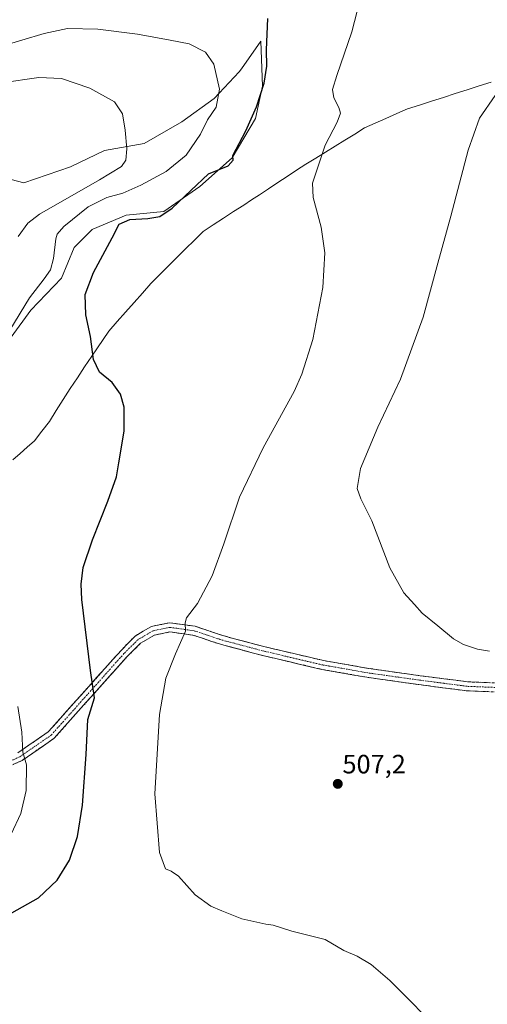
# Model space of a CAD drawing. Units: metres. Extents: x 604107 to 607558, y 4724588 to 4726954.
# Drawn here: x 604417 to 604593, y 4726150 to 4726521 of the extents above; entities that cross this region are included whole.
import ezdxf
from ezdxf.enums import TextEntityAlignment as Align

# ---------------------------------------------------------------- set-up
doc = ezdxf.new("R2010")
doc.units = ezdxf.units.M
doc.header["$MEASUREMENT"] = 0
doc.linetypes.add('TRAZO_Y_PUNTO', pattern=[1, 0.5, -0.25, 0, -0.25])
doc.linetypes.add('TRAZOSX2', pattern=[1.5, 1, -0.5])
for name, color, linetype, lineweight in [('Camino', 19, 'TRAZOSX2', 0), ('Camino Cxs', 19, 'Continuous', 0), ('Camino eje', 19, 'TRAZO_Y_PUNTO', 0), ('Carátula', 7, 'Continuous', 5), ('Cultivos herbáceos CxS', 92, 'Continuous', 0), ('Curva de nivel maestra', 36, 'Continuous', 30), ('Curva de nivel normal', 36, 'Continuous', 0), ('Matorral CxS', 135, 'Continuous', 0), ('Municipio', 9, 'Continuous', 13), ('Municipio CxS', 142, 'Continuous', 0), ('Punto de cota en terreno', 7, 'Continuous', 0), ('Rótulo de punto de cota en terreno', 19, 'Continuous', 0)]:
    doc.layers.add(name, color=color, linetype=linetype, lineweight=lineweight)
doc.styles.add('Arial', font='txt', dxfattribs={"height": 0.2})

# ---------------------------------------------------------------- blocks, each defined once
blk = doc.blocks.new('*U150')
at = {"layer": 'Cultivos herbáceos CxS', "color": 92, "linetype": 'Continuous', "lineweight": 0}
blk.add_polyline3d([(604413.9806, 4726401.4919, 498.4161), (604421.4199, 4726411.6382, 498.9755), (604432.9163, 4726423.8117, 499.6708), (604437.6515, 4726435.3094, 499.7027), (604444.4159, 4726442.0726, 499.7877), (604444.7345, 4726442.2065, 499.797), (604457.2661, 4726447.4844, 500.238), (604471.4677, 4726448.8373, 500.4467), (604484.9958, 4726458.3045, 501.1145), (604497.1701, 4726469.1257, 501.2414), (604505.9631, 4726484.0057, 501.8028), (604508.6685, 4726496.1783, 501.1657), (604507.9923, 4726513.087, 500.1118), (604500.6511, 4726502.6867, 497.2319), (604499.8761, 4726501.589, 497.1213), (604490.4073, 4726491.4446, 495.4405), (604478.2335, 4726482.6523, 493.7731), (604464.029, 4726474.5364, 491.5417), (604449.1504, 4726471.8327, 489.3038), (604436.2989, 4726465.746, 487.9393), (604418.7149, 4726459.6589, 486.1171), (604408.5699, 4726462.3636, 485.4738)], dxfattribs=at)
blk = doc.blocks.new('*U191')
at = {"layer": 'Curva de nivel normal', "color": 36, "linetype": 'Continuous', "lineweight": 0}
blk.add_polyline3d([(604577, 4726138.37, 505), (604556.63, 4726159, 505), (604549.55, 4726165.04, 505), (604544.29, 4726168.16, 505), (604539.31, 4726170.28, 505), (604532.23, 4726174.45, 505), (604519.65, 4726177.62, 505), (604512.65, 4726179.94, 505), (604509.83, 4726180.28, 505), (604500.86, 4726182.22, 505), (604493.24, 4726185.32, 505), (604489.16, 4726187.08, 505), (604483.26, 4726191.27, 505), (604476.93, 4726198.32, 505), (604474.26, 4726200.23, 505), (604472.04, 4726201.08, 505), (604469.78, 4726207.22, 505), (604468.09, 4726229.43, 505), (604469.85, 4726259.34, 505), (604472.26, 4726272.95, 505), (604475.88, 4726282.15, 505), (604479.64, 4726290.66, 505), (604479.48, 4726293.84, 505), (604479.95, 4726295.74, 505), (604484.18, 4726301.14, 505), (604489.61, 4726311.52, 505), (604494.09, 4726323.56, 505), (604500.01, 4726341.19, 505), (604508.88, 4726359.76, 505), (604520.51, 4726380.98, 505), (604523.45, 4726387.63, 505), (604527.59, 4726400.59, 505), (604531.31, 4726420.22, 505), (604532.13, 4726433.28, 505), (604530.65, 4726442.97, 505), (604527.74, 4726454.14, 505), (604527.44, 4726459.57, 505), (604532.22, 4726473.94, 505), (604536.68, 4726482.56, 505), (604537.94, 4726485.92, 505), (604537.35, 4726488.12, 505), (604535.51, 4726491.73, 505), (604535.04, 4726494.89, 505), (604536.58, 4726500.11, 505), (604542.29, 4726516.63, 505), (604549.02, 4726542.96, 505)], dxfattribs=at)
blk = doc.blocks.new('*U194')
at = {"layer": 'Curva de nivel normal', "color": 36, "linetype": 'Continuous', "lineweight": 0}
blk.add_polyline3d([(604416.62, 4726439.51, 490), (604420.28, 4726444.52, 490), (604424.62, 4726447.87, 490), (604447.26, 4726460.89, 490), (604455.55, 4726465.84, 490), (604457.19, 4726468.26, 490), (604457.56, 4726472.48, 490), (604456.93, 4726479.6, 490), (604455.93, 4726485.67, 490), (604452.92, 4726490.27, 490), (604443.59, 4726495.43, 490), (604432.9, 4726498.98, 490), (604424.44, 4726499.36, 490), (604410.41, 4726497.38, 490)], dxfattribs=at)
blk = doc.blocks.new('*U196')
at = {"layer": 'Curva de nivel normal', "color": 36, "linetype": 'Continuous', "lineweight": 0}
for points in [[(604414, 4726214.16, 495), (604417.64, 4726221.93, 495), (604419.59, 4726230.67, 495), (604419.73, 4726240.33, 495), (604418.4, 4726245.05, 495), (604417.96, 4726252.64, 495), (604416.48, 4726262.36, 495)], [(604413.46, 4726404.12, 495), (604420.81, 4726416.3, 495), (604426.4, 4726423.46, 495), (604428.8, 4726426.94, 495), (604429.95, 4726431.13, 495), (604430.77, 4726438.64, 495), (604431.23, 4726440.29, 495), (604433.84, 4726443.3, 495), (604442.97, 4726450.69, 495), (604449.98, 4726454.13, 495), (604455.99, 4726455.86, 495), (604462.83, 4726458.8, 495), (604472.36, 4726463.96, 495), (604479.83, 4726470.17, 495), (604485.25, 4726478.06, 495), (604487.95, 4726483.47, 495), (604491.19, 4726488.22, 495), (604492.46, 4726494.97, 495), (604490.23, 4726504.47, 495), (604487.1, 4726508.99, 495), (604480.96, 4726512.08, 495), (604473.88, 4726513.49, 495), (604461.51, 4726515.68, 495), (604446.61, 4726517.56, 495), (604435.15, 4726517.83, 495), (604426.35, 4726516.03, 495), (604409.5, 4726510.92, 495)]]:
    blk.add_polyline3d(points, dxfattribs=at)
blk = doc.blocks.new('*U199')
at = {"layer": 'Curva de nivel normal', "color": 36, "linetype": 'Continuous', "lineweight": 0}
blk.add_polyline3d([(604594.15, 4726283.21, 510), (604589.6, 4726283.92, 510), (604584.36, 4726285.64, 510), (604580.49, 4726287.84, 510), (604574.7, 4726292.72, 510), (604568.78, 4726297.47, 510), (604565.91, 4726300.71, 510), (604561.88, 4726305.19, 510), (604556.54, 4726314.63, 510), (604549.8, 4726332.3, 510), (604545.62, 4726340.62, 510), (604544.23, 4726344.51, 510), (604545.53, 4726351.98, 510), (604552.11, 4726367.65, 510), (604560.62, 4726385.64, 510), (604569.16, 4726409.09, 510), (604574.59, 4726429.43, 510), (604579.54, 4726447.08, 510), (604586.06, 4726471.96, 510), (604590.34, 4726484.12, 510), (604596.27, 4726492.61, 510)], dxfattribs=at)
blk = doc.blocks.new('*U201')
at = {"layer": 'Curva de nivel maestra', "color": 36, "linetype": 'Continuous', "lineweight": 30}
blk.add_polyline3d([(604414.21, 4726184.56, 500), (604424.32, 4726190.21, 500), (604431.34, 4726196.9, 500), (604435.91, 4726204.41, 500), (604438.92, 4726213.26, 500), (604440.88, 4726225.12, 500), (604442.21, 4726244.15, 500), (604442.82, 4726257.39, 500), (604445.29, 4726265.62, 500), (604443.8, 4726275.85, 500), (604440.62, 4726302.69, 500), (604440.33, 4726308.44, 500), (604441.1, 4726314.66, 500), (604444.63, 4726325.17, 500), (604450.41, 4726339.72, 500), (604453.59, 4726348.83, 500), (604454.53, 4726354.16, 500), (604456.51, 4726366.05, 500), (604456.5, 4726375.16, 500), (604455.08, 4726380.08, 500), (604452.01, 4726384.45, 500), (604447.2, 4726388.37, 500), (604445.02, 4726393.08, 500), (604443.84, 4726401.73, 500), (604442.03, 4726409.99, 500), (604441.81, 4726417.64, 500), (604444.92, 4726425.89, 500), (604451.95, 4726439.02, 500), (604454.58, 4726444.1, 500), (604458.68, 4726445.9, 500), (604465.41, 4726446.23, 500), (604470.01, 4726447.05, 500), (604474.66, 4726450.13, 500), (604481.6, 4726456.81, 500), (604488.28, 4726463.12, 500), (604495.65, 4726466.1, 500), (604497.54, 4726468.2, 500), (604497.42, 4726469.97, 500), (604502.34, 4726479.24, 500), (604506.39, 4726488.29, 500), (604509.23, 4726497.29, 500), (604510.21, 4726503.63, 500), (604510.12, 4726509.79, 500), (604510.58, 4726521.62, 500)], dxfattribs=at)
blk = doc.blocks.new('5PATER')
at = {"layer": 'Carátula', "linetype": 'Continuous', "lineweight": 5}
h = blk.add_hatch(color=250, dxfattribs=at)
edge = h.paths.add_edge_path()
edge.add_ellipse((0, 0.01), major_axis=(-1.33, -1.34), ratio=0.999422, start_angle=0, end_angle=360)

msp = doc.modelspace()

# ---------------------------------------------------------------- linework, layer by layer
at = {"layer": 'Camino', "color": 19, "linetype": 'TRAZOSX2', "lineweight": 0}
for points in [[(604602.02, 4726270.97), (604585.84, 4726271.6), (604567.94, 4726273.92), (604548.5, 4726276.67), (604531.64, 4726279.62), (604510.12, 4726284.68), (604494.11, 4726288.9), (604483.22, 4726292.53), (604473.68, 4726293.86), (604466.76, 4726292.47), (604460.61, 4726288.83), (604455.46, 4726283.58), (604427.95, 4726252.77), (604416.45, 4726244.8)], [(604407.76, 4726237.24), (604418.06, 4726241.96), (604430.12, 4726250.31), (604457.45, 4726280.93), (604462.72, 4726286.12), (604468, 4726289.25), (604473.78, 4726290.41), (604482.44, 4726289.2), (604493.14, 4726285.64), (604509.3, 4726281.38), (604530.96, 4726276.29), (604547.97, 4726273.31), (604567.48, 4726270.55), (604585.56, 4726268.21), (604601.55, 4726267.58)]]:
    msp.add_lwpolyline(points, dxfattribs=at)
at = {"layer": 'Camino Cxs', "color": 19, "linetype": 'Continuous', "lineweight": 0}
for points in [[(604416.45, 4726244.8, 494.65), (604420.28, 4726247.46, 495.29), (604424.12, 4726250.11, 495.94), (604427.95, 4726252.77, 496.7), (604431.01, 4726256.19, 497.29), (604434.06, 4726259.62, 497.92), (604437.12, 4726263.04, 498.52), (604440.17, 4726266.46, 499.1), (604443.23, 4726269.89, 499.67), (604446.29, 4726273.31, 500.27), (604449.34, 4726276.74, 500.87), (604452.4, 4726280.16, 501.47), (604455.46, 4726283.58, 502.02), (604458.03, 4726286.21, 502.35), (604460.61, 4726288.83, 502.81), (604463.69, 4726290.65, 503.15), (604466.76, 4726292.47, 503.7), (604470.22, 4726293.17, 504.2), (604473.68, 4726293.86, 504.54), (604478.45, 4726293.19, 504.9), (604483.22, 4726292.53, 505.08), (604486.85, 4726291.32, 505.25), (604490.48, 4726290.11, 505.48), (604494.11, 4726288.9, 505.82), (604498.11, 4726287.84, 506.27), (604502.12, 4726286.79, 506.67), (604506.12, 4726285.73, 506.97), (604510.12, 4726284.68, 507.17), (604514.43, 4726283.67, 507.33), (604518.73, 4726282.66, 507.53), (604523.04, 4726281.64, 507.73), (604527.34, 4726280.63, 507.85), (604531.64, 4726279.62, 508), (604535.86, 4726278.88, 508.08), (604540.07, 4726278.14, 508.25), (604544.29, 4726277.41, 508.38), (604548.5, 4726276.67, 508.5), (604553.36, 4726275.98, 508.66), (604558.22, 4726275.29, 508.79), (604563.08, 4726274.61, 508.91), (604567.94, 4726273.92, 509.06), (604572.41, 4726273.34, 509.18), (604576.89, 4726272.76, 509.32), (604581.37, 4726272.18, 509.4), (604585.84, 4726271.6, 509.43), (604589.89, 4726271.44, 509.48), (604593.93, 4726271.28, 509.53)], [(604593.55, 4726267.9, 509.38), (604589.56, 4726268.05, 509.34), (604585.56, 4726268.21, 509.29), (604581.04, 4726268.8, 509.26), (604576.52, 4726269.38, 509.23), (604572, 4726269.97, 509.11), (604567.48, 4726270.55, 508.98), (604562.6, 4726271.24, 508.84), (604557.73, 4726271.93, 508.69), (604552.85, 4726272.62, 508.54), (604547.97, 4726273.31, 508.39), (604543.72, 4726274.05, 508.3), (604539.47, 4726274.8, 508.21), (604535.21, 4726275.54, 508.08), (604530.96, 4726276.29, 507.95), (604526.63, 4726277.3, 507.76), (604522.3, 4726278.32, 507.64), (604517.96, 4726279.34, 507.5), (604513.63, 4726280.36, 507.34), (604509.3, 4726281.38, 507.16), (604505.26, 4726282.45, 506.94), (604501.22, 4726283.51, 506.66), (604497.18, 4726284.57, 506.31), (604493.14, 4726285.64, 505.9), (604489.57, 4726286.82, 505.53), (604486.01, 4726288.01, 505.25), (604482.44, 4726289.2, 505.09), (604478.11, 4726289.81, 504.93), (604473.78, 4726290.41, 504.62), (604470.89, 4726289.83, 504.31), (604468, 4726289.25, 503.79), (604465.36, 4726287.69, 503.45), (604462.72, 4726286.12, 503.11), (604460.08, 4726283.53, 502.61), (604457.45, 4726280.93, 502.31), (604454.41, 4726277.52, 501.78), (604451.38, 4726274.12, 501.03), (604448.34, 4726270.72, 500.55), (604445.3, 4726267.32, 499.89), (604442.27, 4726263.92, 499.34), (604439.23, 4726260.52, 498.9), (604436.19, 4726257.11, 498.22), (604433.16, 4726253.71, 497.59), (604430.12, 4726250.31, 497.05), (604426.1, 4726247.53, 496.19), (604422.08, 4726244.74, 495.49), (604418.06, 4726241.96, 494.77), (604414.63, 4726240.39, 494.14)]]:
    msp.add_polyline3d(points, dxfattribs=at)
at = {"layer": 'Camino eje', "color": 19, "linetype": 'TRAZO_Y_PUNTO', "lineweight": 0}
msp.add_lwpolyline([(604601.79, 4726269.27), (604585.7, 4726269.91), (604567.71, 4726272.24), (604548.24, 4726274.99), (604531.3, 4726277.95), (604509.71, 4726283.03), (604493.63, 4726287.27), (604482.83, 4726290.86), (604473.73, 4726292.13), (604467.38, 4726290.86), (604461.66, 4726287.48), (604456.45, 4726282.25), (604429.04, 4726251.54), (604423.01, 4726247.37), (604417.26, 4726243.38), (604412.11, 4726241.02)], dxfattribs=at)
at = {"layer": 'Cultivos herbáceos CxS', "color": 92, "linetype": 'Continuous', "lineweight": 0}
msp.add_polyline3d([(604408.57, 4726462.36, 485.47), (604418.71, 4726459.66, 486.12), (604436.3, 4726465.75, 487.94), (604449.15, 4726471.83, 489.3), (604464.03, 4726474.54, 491.54), (604478.23, 4726482.65, 493.77), (604490.41, 4726491.44, 495.44), (604499.88, 4726501.59, 497.12), (604500.65, 4726502.69, 497.23), (604507.99, 4726513.09, 500.11), (604508.67, 4726496.18, 501.17), (604505.96, 4726484.01, 501.8), (604497.17, 4726469.13, 501.24), (604485, 4726458.3, 501.11), (604471.47, 4726448.84, 500.45), (604457.27, 4726447.48, 500.24), (604444.73, 4726442.21, 499.8), (604444.42, 4726442.07, 499.79), (604437.65, 4726435.31, 499.7), (604432.92, 4726423.81, 499.67), (604421.42, 4726411.64, 498.98), (604413.98, 4726401.49, 498.42)], dxfattribs=at)
at = {"layer": 'Matorral CxS', "color": 135, "linetype": 'Continuous', "lineweight": 0}
msp.add_polyline3d([(604408.57, 4726462.36, 485.47), (604418.71, 4726459.66, 486.12), (604436.3, 4726465.75, 487.94), (604449.15, 4726471.83, 489.3), (604464.03, 4726474.54, 491.54), (604478.23, 4726482.65, 493.77), (604490.41, 4726491.44, 495.44), (604499.88, 4726501.59, 497.12), (604500.65, 4726502.69, 497.23), (604507.99, 4726513.09, 500.11), (604508.67, 4726496.18, 501.17), (604505.96, 4726484.01, 501.8), (604497.17, 4726469.13, 501.24), (604485, 4726458.3, 501.11), (604471.47, 4726448.84, 500.45), (604457.27, 4726447.48, 500.24), (604444.73, 4726442.21, 499.8), (604444.42, 4726442.07, 499.79), (604437.65, 4726435.31, 499.7), (604432.92, 4726423.81, 499.67), (604421.42, 4726411.64, 498.98), (604413.98, 4726401.49, 498.42)], dxfattribs=at)
msp.add_polyline3d([(604408.57, 4726462.36, 485.47), (604418.71, 4726459.66, 486.12), (604436.3, 4726465.75, 487.94), (604449.15, 4726471.83, 489.3), (604464.03, 4726474.54, 491.54), (604478.23, 4726482.65, 493.77), (604490.41, 4726491.44, 495.44), (604499.88, 4726501.59, 497.12), (604500.65, 4726502.69, 497.23), (604507.99, 4726513.09, 500.11), (604508.67, 4726496.18, 501.17), (604505.96, 4726484.01, 501.8), (604497.17, 4726469.13, 501.24), (604485, 4726458.3, 501.11), (604471.47, 4726448.84, 500.45), (604457.27, 4726447.48, 500.24), (604444.73, 4726442.21, 499.8), (604444.42, 4726442.07, 499.79), (604437.65, 4726435.31, 499.7), (604432.92, 4726423.81, 499.67), (604421.42, 4726411.64, 498.98), (604413.98, 4726401.49, 498.42)], dxfattribs=at)
at = {"layer": 'Municipio', "color": 9, "linetype": 'Continuous', "lineweight": 13}
msp.add_polyline3d([(604594.72, 4726497.67, 509.48), (604590.22, 4726496.23, 509.22), (604585.72, 4726494.79, 508.9), (604581.22, 4726493.35, 508.52), (604576.73, 4726491.91, 508.19), (604572.23, 4726490.47, 507.85), (604567.73, 4726489.03, 507.51), (604563.23, 4726487.59, 507.16), (604559.17, 4726485.79, 506.86), (604555.12, 4726483.98, 506.56), (604551.07, 4726482.18, 506.27), (604547.01, 4726480.37, 505.99), (604543.34, 4726478.1, 505.8), (604539.67, 4726475.83, 505.52), (604536, 4726473.56, 505.29), (604532.32, 4726471.29, 504.99), (604528.65, 4726469.02, 504.75), (604524.98, 4726466.75, 504.47), (604521.44, 4726464.42, 504.22), (604517.91, 4726462.1, 503.89), (604514.37, 4726459.77, 503.43), (604510.83, 4726457.44, 502.95), (604507.45, 4726455.21, 502.58), (604504.5, 4726453.28, 502.4), (604501.56, 4726451.34, 502.28), (604497.73, 4726448.84, 502.14), (604493.9, 4726446.33, 501.92), (604490.07, 4726443.82, 501.64), (604486.24, 4726441.32, 501.38), (604482.96, 4726438.05, 501.33), (604479.67, 4726434.79, 501.27), (604476.39, 4726431.53, 501.2), (604473.11, 4726428.26, 501.17), (604469.82, 4726424.99, 501.13), (604466.54, 4726421.73, 501.04), (604463.39, 4726418.15, 500.96), (604460.23, 4726414.57, 500.85), (604457.08, 4726410.98, 500.73), (604453.92, 4726407.4, 500.58), (604450.77, 4726403.82, 500.4), (604448.63, 4726400.67, 500.28), (604446.48, 4726397.52, 500.14), (604444.34, 4726394.37, 499.93), (604441.63, 4726390.28, 499.65), (604438.93, 4726386.2, 499.39), (604436.22, 4726382.11, 499.11), (604433.52, 4726378.02, 498.76), (604430.94, 4726373.87, 498.48), (604428.36, 4726369.72, 498.21), (604425.53, 4726366.07, 497.97), (604422.69, 4726362.43, 497.83), (604419.99, 4726360.04, 497.71), (604417.3, 4726357.65, 497.6), (604414.6, 4726355.26, 497.56)], dxfattribs=at)
msp.add_polyline3d([(604594.72, 4726497.67, 509.48), (604590.22, 4726496.23, 509.22), (604585.72, 4726494.79, 508.9), (604581.22, 4726493.35, 508.52), (604576.73, 4726491.91, 508.19), (604572.23, 4726490.47, 507.85), (604567.73, 4726489.03, 507.51), (604563.23, 4726487.59, 507.16), (604559.17, 4726485.79, 506.86), (604555.12, 4726483.98, 506.56), (604551.07, 4726482.18, 506.27), (604547.01, 4726480.37, 505.99), (604543.34, 4726478.1, 505.8), (604539.67, 4726475.83, 505.52), (604536, 4726473.56, 505.29), (604532.32, 4726471.29, 504.99), (604528.65, 4726469.02, 504.75), (604524.98, 4726466.75, 504.47), (604521.44, 4726464.42, 504.22), (604517.91, 4726462.1, 503.89), (604514.37, 4726459.77, 503.43), (604510.83, 4726457.44, 502.95), (604507.45, 4726455.21, 502.58), (604504.5, 4726453.28, 502.4), (604501.56, 4726451.34, 502.28), (604497.73, 4726448.84, 502.14), (604493.9, 4726446.33, 501.92), (604490.07, 4726443.82, 501.64), (604486.24, 4726441.32, 501.38), (604482.96, 4726438.05, 501.33), (604479.67, 4726434.79, 501.27), (604476.39, 4726431.53, 501.2), (604473.11, 4726428.26, 501.17), (604469.82, 4726424.99, 501.13), (604466.54, 4726421.73, 501.04), (604463.39, 4726418.15, 500.96), (604460.23, 4726414.57, 500.85), (604457.08, 4726410.98, 500.73), (604453.92, 4726407.4, 500.58), (604450.77, 4726403.82, 500.4), (604448.63, 4726400.67, 500.28), (604446.48, 4726397.52, 500.14), (604444.34, 4726394.37, 499.93), (604441.63, 4726390.28, 499.65), (604438.93, 4726386.2, 499.39), (604436.22, 4726382.11, 499.11), (604433.52, 4726378.02, 498.76), (604430.94, 4726373.87, 498.48), (604428.36, 4726369.72, 498.21), (604425.53, 4726366.07, 497.97), (604422.69, 4726362.43, 497.83), (604419.99, 4726360.04, 497.71), (604417.3, 4726357.65, 497.6), (604414.6, 4726355.26, 497.56)], dxfattribs=at)
at = {"layer": 'Municipio CxS', "color": 142, "linetype": 'Continuous', "lineweight": 0}
for points in [[(604594.72, 4726497.67, 509.48), (604590.22, 4726496.23, 509.22), (604585.72, 4726494.79, 508.9), (604581.22, 4726493.35, 508.52), (604576.73, 4726491.91, 508.19), (604572.23, 4726490.47, 507.85), (604567.73, 4726489.03, 507.51), (604563.23, 4726487.59, 507.16), (604559.17, 4726485.79, 506.86), (604555.12, 4726483.98, 506.56), (604551.07, 4726482.18, 506.27), (604547.01, 4726480.37, 505.99), (604543.34, 4726478.1, 505.8), (604539.67, 4726475.83, 505.52), (604536, 4726473.56, 505.29), (604532.32, 4726471.29, 504.99), (604528.65, 4726469.02, 504.75), (604524.98, 4726466.75, 504.47), (604521.44, 4726464.42, 504.22), (604517.91, 4726462.1, 503.89), (604514.37, 4726459.77, 503.43), (604510.83, 4726457.44, 502.95), (604507.45, 4726455.21, 502.58), (604504.5, 4726453.28, 502.4), (604501.56, 4726451.34, 502.28), (604497.73, 4726448.84, 502.14), (604493.9, 4726446.33, 501.92), (604490.07, 4726443.82, 501.64), (604486.24, 4726441.32, 501.38), (604482.96, 4726438.05, 501.33), (604479.67, 4726434.79, 501.27), (604476.39, 4726431.53, 501.2), (604473.11, 4726428.26, 501.17), (604469.82, 4726424.99, 501.13), (604466.54, 4726421.73, 501.04), (604463.39, 4726418.15, 500.96), (604460.23, 4726414.57, 500.85), (604457.08, 4726410.98, 500.73), (604453.92, 4726407.4, 500.58), (604450.77, 4726403.82, 500.4), (604448.63, 4726400.67, 500.28), (604446.48, 4726397.52, 500.14), (604444.34, 4726394.37, 499.93), (604441.63, 4726390.28, 499.65), (604438.93, 4726386.2, 499.39), (604436.22, 4726382.11, 499.11), (604433.52, 4726378.02, 498.76), (604430.94, 4726373.87, 498.48), (604428.36, 4726369.72, 498.21), (604425.53, 4726366.07, 497.97), (604422.69, 4726362.43, 497.83), (604419.99, 4726360.04, 497.71), (604417.3, 4726357.65, 497.6), (604414.6, 4726355.26, 497.56)], [(604414.6, 4726355.26, 497.56), (604417.3, 4726357.65, 497.6), (604419.99, 4726360.04, 497.71), (604422.69, 4726362.43, 497.83), (604425.53, 4726366.07, 497.97), (604428.36, 4726369.72, 498.21), (604430.94, 4726373.87, 498.48), (604433.52, 4726378.02, 498.76), (604436.22, 4726382.11, 499.11), (604438.93, 4726386.2, 499.39), (604441.63, 4726390.28, 499.65), (604444.34, 4726394.37, 499.93), (604446.48, 4726397.52, 500.14), (604448.63, 4726400.67, 500.28), (604450.77, 4726403.82, 500.4), (604453.92, 4726407.4, 500.58), (604457.08, 4726410.98, 500.73), (604460.23, 4726414.57, 500.85), (604463.39, 4726418.15, 500.96), (604466.54, 4726421.73, 501.04), (604469.82, 4726424.99, 501.13), (604473.11, 4726428.26, 501.17), (604476.39, 4726431.53, 501.2), (604479.67, 4726434.79, 501.27), (604482.96, 4726438.05, 501.33), (604486.24, 4726441.32, 501.38), (604490.07, 4726443.82, 501.64), (604493.9, 4726446.33, 501.92), (604497.73, 4726448.84, 502.14), (604501.56, 4726451.34, 502.28), (604504.5, 4726453.28, 502.4), (604507.45, 4726455.21, 502.58), (604510.83, 4726457.44, 502.95), (604514.37, 4726459.77, 503.43), (604517.91, 4726462.1, 503.89), (604521.44, 4726464.42, 504.22), (604524.98, 4726466.75, 504.47), (604528.65, 4726469.02, 504.75), (604532.32, 4726471.29, 504.99), (604536, 4726473.56, 505.29), (604539.67, 4726475.83, 505.52), (604543.34, 4726478.1, 505.8), (604547.01, 4726480.37, 505.99), (604551.07, 4726482.18, 506.27), (604555.12, 4726483.98, 506.56), (604559.17, 4726485.79, 506.86), (604563.23, 4726487.59, 507.16), (604567.73, 4726489.03, 507.51), (604572.23, 4726490.47, 507.85), (604576.73, 4726491.91, 508.19), (604581.22, 4726493.35, 508.52), (604585.72, 4726494.79, 508.9), (604590.22, 4726496.23, 509.22), (604594.72, 4726497.67, 509.48)]]:
    msp.add_polyline3d(points, dxfattribs=at)

# ---------------------------------------------------------------- block references
at = {"layer": 'Cultivos herbáceos CxS', "color": 92, "linetype": 'Continuous', "lineweight": 0}
msp.add_blockref('*U150', (0, 0), dxfattribs=at)
at = {"layer": 'Curva de nivel maestra', "color": 36, "linetype": 'Continuous', "lineweight": 30}
msp.add_blockref('*U201', (0, 0), dxfattribs=at)
at = {"layer": 'Curva de nivel normal', "color": 36, "linetype": 'Continuous', "lineweight": 0}
for name in ['*U199', '*U194', '*U196', '*U191']:
    msp.add_blockref(name, (0, 0), dxfattribs=at)
at = {"layer": 'Punto de cota en terreno', "linetype": 'Continuous', "lineweight": 0}
msp.add_blockref('5PATER', (604536.97, 4726233.13, 507.2), dxfattribs=at)

# ---------------------------------------------------------------- texts
at = {"layer": 'Rótulo de punto de cota en terreno', "color": 19, "linetype": 'Continuous', "lineweight": 0, "style": 'Arial'}
msp.add_text('507,2', height=7, dxfattribs=at).set_placement((604538.73, 4726234.89), align=Align.BOTTOM_LEFT)

doc.saveas('drawing.dxf')
